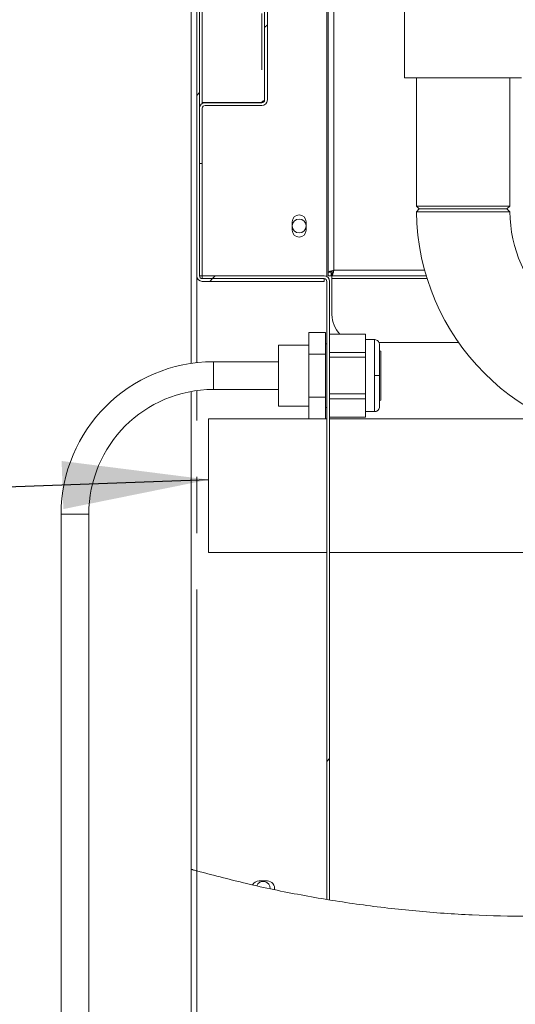
# Model space of a CAD drawing. Units: millimetres. Extents: x 5 to 415, y -14 to 292.
# Drawn here: x 186 to 198, y 215 to 237 of the extents above; entities that cross this region are included whole.
import ezdxf

# ---------------------------------------------------------------- set-up
doc = ezdxf.new("R2010")
doc.units = ezdxf.units.MM
doc.linetypes.add('PHANTOM', pattern=[12.7, 6.35, -1.27, 1.27, -1.27, 1.27, -1.27])
doc.layers.add('BEMAßUNG', color=96, linetype='Continuous')
doc.dimstyles.new('SLDDIMSTYLE5', dxfattribs={"dimtxt": 0.18, "dimasz": 1.016, "dimexe": 0, "dimexo": 0.0625, "dimgap": 0, "dimtad": 0, "dimtih": 1, "dimtoh": 1, "dimdec": 0, "dimrnd": 1e-09, "dimzin": 0, "dimdsep": 46, "dimtxsty": 'Standard', "dimblk1": 'DOT', "dimblk2": 'DOT', "dimsah": 1, "dimcen": 0.09, "dimadec": 0, "dimazin": 0, "dimtfac": 1.016, "dimtdec": 0, "dimtofl": 0, "dimtmove": 0, "dimatfit": 3, "dimldrblk": 'DOT', "dimfxl": 0, "dimfrac": 2, "dimtolj": 1, "dimtzin": 0, "dimarcsym": 0})
doc.dimstyles.new('SLDDIMSTYLE6', dxfattribs={"dimtxt": 0.18, "dimasz": 3.302, "dimexe": 0, "dimexo": 0.0625, "dimgap": 0, "dimtad": 0, "dimtih": 1, "dimtoh": 1, "dimdec": 0, "dimrnd": 1e-09, "dimzin": 0, "dimdsep": 46, "dimtxsty": 'Standard', "dimsah": 1, "dimcen": 0.09, "dimadec": 0, "dimazin": 0, "dimtfac": 3.302, "dimtdec": 0, "dimtofl": 0, "dimtmove": 0, "dimatfit": 3, "dimfxl": 0, "dimfrac": 2, "dimtolj": 1, "dimtzin": 0, "dimarcsym": 0})
pattern_1 = [(45, (0, 0), (-13.4704, 13.4704), []), (45, (4.49, 2e-323), (-13.4704, 13.4704), []), (45, (8.98, 4e-323), (-13.4704, 13.4704), []), (45, (13.47, 6e-323), (-13.4704, 13.4704), [])]

# ---------------------------------------------------------------- blocks, each defined once
blk = doc.blocks.new('_DOT')
at = {"color": 0, "linetype": 'ByBlock', "lineweight": -2}
blk.add_line((-0.5, 0), (-1, 0), dxfattribs=at)
at = {"color": 0, "linetype": 'ByBlock', "const_width": 0.5}
blk.add_lwpolyline([(-0.25, 0, 1), (0.25, 0, 1)], format="xyb", close=True, dxfattribs=at)

msp = doc.modelspace()

# ---------------------------------------------------------------- hatches: boundary and pattern name
at = {"linetype": 'Continuous', "lineweight": 0}
h = msp.add_hatch(dxfattribs=at)
h.set_pattern_fill('DIN 201 steel and steel cast iron', style=0, pattern_type=2)
h.set_pattern_definition(pattern_1)
edge = h.paths.add_edge_path(flags=0)
edge.add_spline(control_points=[(210.14602, 244.81702), (210.34321, 244.44008), (210.54339, 244.06546), (210.74406, 243.69202)], knot_values=[0.12027367, 0.12027367, 0.12027367, 0.12027367, 0.13017615, 0.13017615, 0.13017615, 0.13017615], weights=[1, 1, 1, 1], degree=3, periodic=0)
edge.add_spline(control_points=[(210.74406, 243.69202), (210.54339, 244.06546), (210.34321, 244.44008), (210.14602, 244.81702)], knot_values=[0.86982385, 0.86982385, 0.86982385, 0.86982385, 0.87972633, 0.87972633, 0.87972633, 0.87972633], weights=[1, 1, 1, 1], degree=3, periodic=0)
edge.add_spline(control_points=[(210.14602, 244.81702), (210.14242, 244.82392), (210.13877, 244.83089), (210.13532, 244.83748), (210.13204, 244.84377), (210.12886, 244.84985), (210.12603, 244.85527), (210.12347, 244.86016), (210.12114, 244.86463), (210.11923, 244.8683), (210.1174, 244.8718), (210.11591, 244.87466), (210.1149, 244.87658), (210.1139, 244.8785), (210.11337, 244.87952), (210.11337, 244.87952)], knot_values=[0, 0, 0, 0, 0.00037356, 0.00037356, 0.00037356, 0.00072964, 0.00072964, 0.00072964, 0.00105072, 0.00105072, 0.00105072, 0.001358, 0.001358, 0.001358, 0.00166622, 0.00166622, 0.00166622, 0.00166622], weights=[1, 1, 1, 1, 1, 1, 1, 1, 1, 1, 1, 1, 1, 1, 1, 1], degree=3, periodic=0)
edge.add_spline(control_points=[(210.11337, 244.87952), (210.11337, 244.87952), (210.11342, 244.87942), (210.11352, 244.87923), (210.11388, 244.87855), (210.11489, 244.8766), (210.11642, 244.87367), (210.11817, 244.87032), (210.12065, 244.86558), (210.12351, 244.86009), (210.12661, 244.85417), (210.13026, 244.84718), (210.13408, 244.83987), (210.13789, 244.83257), (210.14199, 244.82474), (210.14602, 244.81702)], knot_values=[0, 0, 0, 0, 0.00009625, 0.00009625, 0.00009625, 0.00044358, 0.00044358, 0.00044358, 0.00084008, 0.00084008, 0.00084008, 0.00126706, 0.00126706, 0.00126706, 0.00169231, 0.00169231, 0.00169231, 0.00169231], weights=[1, 1, 1, 1, 1, 1, 1, 1, 1, 1, 1, 1, 1, 1, 1, 1], degree=3, periodic=0)
edge.add_spline(control_points=[(210.14602, 244.81702), (211.78981, 241.67473), (216.24349, 234.50464), (211.54676, 217.26323), (197.69926, 216.03685), (190.94697, 217.68733), (190.42383, 217.83271)], knot_values=[0.12027367, 0.12027367, 0.12027367, 0.12027367, 0.20282438, 0.31879429, 0.46228096, 0.47454371, 0.47454371, 0.47454371, 0.47454371], weights=[1, 1, 1, 1, 1, 1, 1], degree=3, periodic=0)
edge.add_spline(control_points=[(190.42383, 217.83271), (190.41849, 217.83419), (190.41311, 217.83569), (190.40793, 217.83714), (190.40125, 217.839), (190.39476, 217.84081), (190.38897, 217.84242), (190.38338, 217.84399), (190.37831, 217.8454), (190.37418, 217.84656), (190.37011, 217.8477), (190.36684, 217.84862), (190.36466, 217.84923), (190.36248, 217.84984), (190.36133, 217.85016), (190.36133, 217.85016)], knot_values=[0, 0, 0, 0, 0.00026619, 0.00026619, 0.00026619, 0.00061149, 0.00061149, 0.00061149, 0.00094489, 0.00094489, 0.00094489, 0.001273, 0.001273, 0.001273, 0.00160146, 0.00160146, 0.00160146, 0.00160146], weights=[1, 1, 1, 1, 1, 1, 1, 1, 1, 1, 1, 1, 1, 1, 1, 1], degree=3, periodic=0)
edge.add_spline(control_points=[(190.36133, 217.85016), (190.36133, 217.85016), (190.36169, 217.85006), (190.36239, 217.84987), (190.36368, 217.8495), (190.3662, 217.8488), (190.36971, 217.84781), (190.37334, 217.8468), (190.37814, 217.84545), (190.38364, 217.84391), (190.38924, 217.84235), (190.39573, 217.84054), (190.40253, 217.83864), (190.40933, 217.83674), (190.41663, 217.83471), (190.42383, 217.83271)], knot_values=[0, 0, 0, 0, 0.00018378, 0.00018378, 0.00018378, 0.00052716, 0.00052716, 0.00052716, 0.00088364, 0.00088364, 0.00088364, 0.00124665, 0.00124665, 0.00124665, 0.00160927, 0.00160927, 0.00160927, 0.00160927], weights=[1, 1, 1, 1, 1, 1, 1, 1, 1, 1, 1, 1, 1, 1, 1, 1], degree=3, periodic=0)
edge.add_spline(control_points=[(190.42383, 217.83271), (190.83907, 217.71732), (191.25966, 217.61164), (191.68503, 217.51527)], knot_values=[0.52545629, 0.52545629, 0.52545629, 0.52545629, 0.53518979, 0.53518979, 0.53518979, 0.53518979], weights=[1, 1, 1, 1], degree=3, periodic=0)
edge.add_spline(control_points=[(191.68503, 217.51527), (191.25966, 217.61164), (190.83907, 217.71732), (190.42383, 217.83271)], knot_values=[0.46481021, 0.46481021, 0.46481021, 0.46481021, 0.47454371, 0.47454371, 0.47454371, 0.47454371], weights=[1, 1, 1, 1], degree=3, periodic=0)
edge.add_spline(control_points=[(190.42383, 217.83271), (190.40942, 217.83671), (190.39482, 217.84079), (190.38122, 217.84459), (190.36762, 217.8484), (190.35464, 217.85204), (190.34344, 217.85519), (190.33243, 217.85829), (190.32284, 217.861), (190.31556, 217.86305), (190.30856, 217.86503), (190.30351, 217.86646), (190.30093, 217.86719), (190.29954, 217.86759), (190.29883, 217.86779), (190.29883, 217.86779)], knot_values=[0, 0, 0, 0, 0.00071786, 0.00071786, 0.00071786, 0.00143646, 0.00143646, 0.00143646, 0.00214235, 0.00214235, 0.00214235, 0.00282208, 0.00282208, 0.00282208, 0.00318489, 0.00318489, 0.00318489, 0.00318489], weights=[1, 1, 1, 1, 1, 1, 1, 1, 1, 1, 1, 1, 1, 1, 1, 1], degree=3, periodic=0)
edge.add_spline(control_points=[(190.29883, 217.86779), (190.29883, 217.86779), (190.30112, 217.86714), (190.30548, 217.86591), (190.30983, 217.86467), (190.31636, 217.86283), (190.3245, 217.86053), (190.33276, 217.8582), (190.3429, 217.85534), (190.35406, 217.8522), (190.36563, 217.84895), (190.37861, 217.84532), (190.39198, 217.84158), (190.40235, 217.83869), (190.41313, 217.83568), (190.42383, 217.83271)], knot_values=[0, 0, 0, 0, 0.00065281, 0.00065281, 0.00065281, 0.00130492, 0.00130492, 0.00130492, 0.00196779, 0.00196779, 0.00196779, 0.00265472, 0.00265472, 0.00265472, 0.00318484, 0.00318484, 0.00318484, 0.00318484], weights=[1, 1, 1, 1, 1, 1, 1, 1, 1, 1, 1, 1, 1, 1, 1, 1], degree=3, periodic=0)
edge.add_spline(control_points=[(190.42383, 217.83271), (190.94697, 217.68733), (197.69926, 216.03685), (211.54676, 217.26323), (216.24349, 234.50464), (211.78981, 241.67473), (210.14602, 244.81702)], knot_values=[0.52545629, 0.52545629, 0.52545629, 0.52545629, 0.53771904, 0.68120571, 0.79717562, 0.87972633, 0.87972633, 0.87972633, 0.87972633], weights=[1, 1, 1, 1, 1, 1, 1], degree=3, periodic=0)
edge.add_spline(control_points=[(210.14602, 244.81702), (210.13795, 244.83246), (210.12976, 244.84812), (210.12215, 244.8627), (210.11452, 244.87732), (210.10722, 244.8913), (210.10105, 244.90314), (210.09532, 244.91413), (210.09038, 244.92361), (210.0869, 244.9303), (210.08384, 244.93617), (210.08181, 244.94007), (210.0811, 244.94144), (210.08089, 244.94183), (210.08079, 244.94202), (210.08079, 244.94202)], knot_values=[0, 0, 0, 0, 0.00083621, 0.00083621, 0.00083621, 0.00167583, 0.00167583, 0.00167583, 0.00245534, 0.00245534, 0.00245534, 0.00313842, 0.00313842, 0.00313842, 0.00332838, 0.00332838, 0.00332838, 0.00332838], weights=[1, 1, 1, 1, 1, 1, 1, 1, 1, 1, 1, 1, 1, 1, 1, 1], degree=3, periodic=0)
edge.add_spline(control_points=[(210.08079, 244.94202), (210.08079, 244.94202), (210.08186, 244.93998), (210.08386, 244.93613), (210.08586, 244.93229), (210.08883, 244.92658), (210.09249, 244.91955), (210.09632, 244.91221), (210.10097, 244.90328), (210.10608, 244.89349), (210.11174, 244.88264), (210.11808, 244.87049), (210.12465, 244.85792), (210.13153, 244.84474), (210.13882, 244.8308), (210.14602, 244.81702)], knot_values=[0, 0, 0, 0, 0.00061595, 0.00061595, 0.00061595, 0.00123003, 0.00123003, 0.00123003, 0.00187152, 0.00187152, 0.00187152, 0.00258268, 0.00258268, 0.00258268, 0.0033283, 0.0033283, 0.0033283, 0.0033283], weights=[1, 1, 1, 1, 1, 1, 1, 1, 1, 1, 1, 1, 1, 1, 1, 1], degree=3, periodic=0)
h = msp.add_hatch(dxfattribs=at)
h.set_pattern_fill('DIN 201 steel and steel cast iron', style=0, pattern_type=2)
h.set_pattern_definition(pattern_1)
edge = h.paths.add_edge_path(flags=0)
edge.add_line((192.11133, 243.69202), (192.11133, 244.81702))
edge.add_arc((191.98633, 244.81702), 0.125, 0, 90)
edge.add_line((191.98633, 244.94202), (190.54883, 244.94202))
edge.add_arc((190.54883, 244.81702), 0.125, 90, 180)
edge.add_line((190.42383, 244.81702), (190.42383, 231.25452))
edge.add_arc((190.54883, 231.25452), 0.125, 180, 270)
edge.add_line((190.54883, 231.12952), (193.29883, 231.12952))
edge.add_line((193.29883, 231.12952), (193.29883, 231.19202))
edge.add_line((193.29883, 231.19202), (190.54883, 231.19202))
edge.add_arc((190.54883, 231.25452), 0.0625, 180, 270, ccw=False)
edge.add_line((190.48633, 231.25452), (190.48633, 244.81702))
edge.add_arc((190.54883, 244.81702), 0.0625, 90, 180, ccw=False)
edge.add_line((190.54883, 244.87952), (191.98633, 244.87952))
edge.add_arc((191.98633, 244.81702), 0.0625, 0, 90, ccw=False)
edge.add_line((192.04883, 244.81702), (192.04883, 243.69202))
edge.add_line((192.04883, 243.69202), (192.11133, 243.69202))
h = msp.add_hatch(dxfattribs=at)
h.set_pattern_fill('DIN 201 steel and steel cast iron', style=0, pattern_type=2)
h.set_pattern_definition(pattern_1)
edge = h.paths.add_edge_path(flags=0)
edge.add_line((190.54883, 244.81702), (191.89258, 244.81702))
edge.add_arc((191.89258, 244.75452), 0.0625, 0, 90, ccw=False)
edge.add_line((191.95508, 244.75452), (191.95508, 235.22327))
edge.add_arc((191.89258, 235.22327), 0.0625, 270, 360, ccw=False)
edge.add_line((191.89258, 235.16077), (190.61133, 235.16077))
edge.add_arc((190.61133, 235.03577), 0.125, 90, 180)
edge.add_line((190.48633, 235.03577), (190.48633, 233.78577))
edge.add_line((190.48633, 233.78577), (190.54883, 233.78577))
edge.add_line((190.54883, 233.78577), (190.54883, 235.03577))
edge.add_arc((190.61133, 235.03577), 0.0625, 90, 180, ccw=False)
edge.add_line((190.61133, 235.09827), (191.89258, 235.09827))
edge.add_arc((191.89258, 235.22327), 0.125, 270, 360)
edge.add_line((192.01758, 235.22327), (192.01758, 244.75452))
edge.add_arc((191.89258, 244.75452), 0.125, 0, 90)
edge.add_line((191.89258, 244.87952), (190.54883, 244.87952))
edge.add_line((190.54883, 244.87952), (190.54883, 244.81702))
h = msp.add_hatch(dxfattribs=at)
h.set_pattern_fill('DIN 201 steel and steel cast iron', style=0, pattern_type=2)
h.set_pattern_definition(pattern_1)
edge = h.paths.add_edge_path(flags=0)
edge.add_arc((193.29883, 231.12952), 0.125, 0, 90)
edge.add_line((193.29883, 231.25452), (190.54883, 231.25452))
edge.add_line((190.54883, 231.25452), (190.54883, 231.19202))
edge.add_line((190.54883, 231.19202), (193.29883, 231.19202))
edge.add_arc((193.29883, 231.12952), 0.0625, 0, 90, ccw=False)
edge.add_line((193.36133, 231.12952), (193.36133, 217.1875))
edge.add_spline(control_points=[(193.36133, 217.1875), (193.38216, 217.18407), (193.40299, 217.18065), (193.42383, 217.17726)], knot_values=[0.54780724, 0.54780724, 0.54780724, 0.54780724, 0.54827208, 0.54827208, 0.54827208, 0.54827208], weights=[1, 1, 1, 1], degree=3, periodic=0)
edge.add_line((193.42383, 217.17726), (193.42383, 231.12952))
h = msp.add_hatch(dxfattribs=at)
h.set_pattern_fill('DIN 201 steel and steel cast iron', style=0, pattern_type=2)
h.set_pattern_definition(pattern_1)
edge = h.paths.add_edge_path(flags=0)
edge.add_spline(control_points=[(190.42383, 217.83271), (190.86888, 217.70903), (191.32008, 217.59652), (191.77672, 217.49466)], knot_values=[0.52545629, 0.52545629, 0.52545629, 0.52545629, 0.53588857, 0.53588857, 0.53588857, 0.53588857], weights=[1, 1, 1, 1], degree=3, periodic=0)
edge.add_spline(control_points=[(191.77672, 217.49466), (191.32008, 217.59652), (190.86888, 217.70903), (190.42383, 217.83271)], knot_values=[0.46411143, 0.46411143, 0.46411143, 0.46411143, 0.47454371, 0.47454371, 0.47454371, 0.47454371], weights=[1, 1, 1, 1], degree=3, periodic=0)
h = msp.add_hatch(dxfattribs=at)
h.set_pattern_fill('DIN 201 steel and steel cast iron', style=0, pattern_type=2)
h.set_pattern_definition(pattern_1)
edge = h.paths.add_edge_path(flags=0)
edge.add_spline(control_points=[(190.42383, 217.83271), (190.86888, 217.70903), (191.32008, 217.59652), (191.77672, 217.49466)], knot_values=[0.52545629, 0.52545629, 0.52545629, 0.52545629, 0.53588857, 0.53588857, 0.53588857, 0.53588857], weights=[1, 1, 1, 1], degree=3, periodic=0)
edge.add_spline(control_points=[(191.77672, 217.49466), (191.32008, 217.59652), (190.86888, 217.70903), (190.42383, 217.83271)], knot_values=[0.46411143, 0.46411143, 0.46411143, 0.46411143, 0.47454371, 0.47454371, 0.47454371, 0.47454371], weights=[1, 1, 1, 1], degree=3, periodic=0)
h = msp.add_hatch(dxfattribs=at)
h.set_pattern_fill('DIN 201 steel and steel cast iron', style=0, pattern_type=2)
h.set_pattern_definition(pattern_1)
edge = h.paths.add_edge_path(flags=0)
edge.add_spline(control_points=[(193.42383, 217.17726), (193.40299, 217.18065), (193.38216, 217.18407), (193.36133, 217.1875)], knot_values=[0.45172792, 0.45172792, 0.45172792, 0.45172792, 0.45219276, 0.45219276, 0.45219276, 0.45219276], weights=[1, 1, 1, 1], degree=3, periodic=0)
edge.add_spline(control_points=[(193.36133, 217.1875), (193.36133, 217.1875), (193.36088, 217.18758), (193.35998, 217.18773), (193.35853, 217.18797), (193.35587, 217.18841), (193.35224, 217.18901), (193.34855, 217.18962), (193.34376, 217.19041), (193.33828, 217.19132), (193.33277, 217.19223), (193.32641, 217.19329), (193.31973, 217.1944), (193.31306, 217.19551), (193.3059, 217.19671), (193.29883, 217.19789)], knot_values=[0, 0, 0, 0, 0.00020771, 0.00020771, 0.00020771, 0.00054807, 0.00054807, 0.00054807, 0.00089299, 0.00089299, 0.00089299, 0.00124017, 0.00124017, 0.00124017, 0.00158721, 0.00158721, 0.00158721, 0.00158721], weights=[1, 1, 1, 1, 1, 1, 1, 1, 1, 1, 1, 1, 1, 1, 1, 1], degree=3, periodic=0)
edge.add_spline(control_points=[(193.29883, 217.19789), (192.86802, 217.26995), (191.91747, 217.45127), (190.9893, 217.67701), (190.48633, 217.81543)], knot_values=[0.45265794, 0.45265794, 0.45265794, 0.45265794, 0.46228096, 0.47405567, 0.47405567, 0.47405567, 0.47405567], weights=[1, 1, 1, 1, 1], degree=3, periodic=0)
edge.add_spline(control_points=[(190.48633, 217.81543), (190.9893, 217.67701), (191.91747, 217.45127), (192.86802, 217.26995), (193.29883, 217.19789)], knot_values=[0.52594433, 0.52594433, 0.52594433, 0.52594433, 0.53771904, 0.54734206, 0.54734206, 0.54734206, 0.54734206], weights=[1, 1, 1, 1, 1], degree=3, periodic=0)
edge.add_spline(control_points=[(193.29883, 217.19789), (193.31296, 217.19553), (193.32729, 217.19314), (193.34063, 217.19093), (193.35397, 217.18872), (193.3667, 217.18662), (193.37772, 217.1848), (193.38868, 217.183), (193.39826, 217.18143), (193.40563, 217.18023), (193.4129, 217.17904), (193.41823, 217.17817), (193.42113, 217.1777), (193.42292, 217.17741), (193.42383, 217.17726), (193.42383, 217.17726)], knot_values=[0, 0, 0, 0, 0.00068767, 0.00068767, 0.00068767, 0.00137562, 0.00137562, 0.00137562, 0.002059, 0.002059, 0.002059, 0.00273346, 0.00273346, 0.00273346, 0.0031456, 0.0031456, 0.0031456, 0.0031456], weights=[1, 1, 1, 1, 1, 1, 1, 1, 1, 1, 1, 1, 1, 1, 1, 1], degree=3, periodic=0)
h = msp.add_hatch(dxfattribs=at)
h.set_pattern_fill('DIN 201 steel and steel cast iron', style=0, pattern_type=2)
h.set_pattern_definition(pattern_1)
edge = h.paths.add_edge_path(flags=0)
edge.add_spline(control_points=[(192.07952, 217.42883), (192.46178, 217.3479), (192.84768, 217.2743), (193.23633, 217.20841)], knot_values=[0.53818856, 0.53818856, 0.53818856, 0.53818856, 0.54687653, 0.54687653, 0.54687653, 0.54687653], weights=[1, 1, 1, 1], degree=3, periodic=0)
edge.add_spline(control_points=[(193.23633, 217.20841), (193.25047, 217.20602), (193.2648, 217.2036), (193.27814, 217.20136), (193.29149, 217.19911), (193.30422, 217.19699), (193.31525, 217.19515), (193.3262, 217.19332), (193.33578, 217.19173), (193.34315, 217.19051), (193.35042, 217.18931), (193.35574, 217.18843), (193.35864, 217.18795), (193.36042, 217.18765), (193.36133, 217.1875), (193.36133, 217.1875)], knot_values=[0, 0, 0, 0, 0.00068811, 0.00068811, 0.00068811, 0.00137652, 0.00137652, 0.00137652, 0.00206022, 0.00206022, 0.00206022, 0.00273476, 0.00273476, 0.00273476, 0.00314618, 0.00314618, 0.00314618, 0.00314618], weights=[1, 1, 1, 1, 1, 1, 1, 1, 1, 1, 1, 1, 1, 1, 1, 1], degree=3, periodic=0)
edge.add_spline(control_points=[(193.36133, 217.1875), (193.36133, 217.1875), (193.35896, 217.1879), (193.35443, 217.18864), (193.3499, 217.18939), (193.34309, 217.19052), (193.33457, 217.19193), (193.326, 217.19336), (193.31548, 217.19511), (193.30387, 217.19705), (193.29211, 217.19901), (193.27893, 217.20122), (193.26539, 217.2035), (193.2559, 217.2051), (193.24608, 217.20676), (193.23633, 217.20841)], knot_values=[0, 0, 0, 0, 0.00066484, 0.00066484, 0.00066484, 0.00132943, 0.00132943, 0.00132943, 0.00199787, 0.00199787, 0.00199787, 0.0026749, 0.0026749, 0.0026749, 0.00314615, 0.00314615, 0.00314615, 0.00314615], weights=[1, 1, 1, 1, 1, 1, 1, 1, 1, 1, 1, 1, 1, 1, 1, 1], degree=3, periodic=0)
edge.add_spline(control_points=[(193.23633, 217.20841), (192.84768, 217.2743), (192.46178, 217.3479), (192.07952, 217.42883)], knot_values=[0.45312347, 0.45312347, 0.45312347, 0.45312347, 0.46181144, 0.46181144, 0.46181144, 0.46181144], weights=[1, 1, 1, 1], degree=3, periodic=0)
edge.add_spline(control_points=[(192.07952, 217.42883), (192.46178, 217.3479), (192.84768, 217.2743), (193.23633, 217.20841)], knot_values=[0.53818856, 0.53818856, 0.53818856, 0.53818856, 0.54687653, 0.54687653, 0.54687653, 0.54687653], weights=[1, 1, 1, 1], degree=3, periodic=0)
edge.add_spline(control_points=[(193.23633, 217.20841), (193.24121, 217.20759), (193.24612, 217.20676), (193.25087, 217.20595), (193.25764, 217.20481), (193.26424, 217.2037), (193.27011, 217.20271), (193.27591, 217.20173), (193.28117, 217.20085), (193.28546, 217.20013), (193.28971, 217.19942), (193.29312, 217.19884), (193.29538, 217.19847), (193.29765, 217.19809), (193.29883, 217.19789), (193.29883, 217.19789)], knot_values=[0, 0, 0, 0, 0.00023755, 0.00023755, 0.00023755, 0.00057863, 0.00057863, 0.00057863, 0.00091527, 0.00091527, 0.00091527, 0.00124991, 0.00124991, 0.00124991, 0.00158468, 0.00158468, 0.00158468, 0.00158468], weights=[1, 1, 1, 1, 1, 1, 1, 1, 1, 1, 1, 1, 1, 1, 1, 1], degree=3, periodic=0)
edge.add_spline(control_points=[(193.29883, 217.19789), (193.29883, 217.19789), (193.29838, 217.19796), (193.29749, 217.19811), (193.29604, 217.19836), (193.29338, 217.1988), (193.28975, 217.19941), (193.28606, 217.20003), (193.28127, 217.20083), (193.27579, 217.20175), (193.27028, 217.20268), (193.26391, 217.20375), (193.25724, 217.20488), (193.25057, 217.206), (193.2434, 217.20722), (193.23633, 217.20841)], knot_values=[0, 0, 0, 0, 0.00020735, 0.00020735, 0.00020735, 0.00054776, 0.00054776, 0.00054776, 0.00089285, 0.00089285, 0.00089285, 0.00124027, 0.00124027, 0.00124027, 0.00158754, 0.00158754, 0.00158754, 0.00158754], weights=[1, 1, 1, 1, 1, 1, 1, 1, 1, 1, 1, 1, 1, 1, 1, 1], degree=3, periodic=0)
edge.add_spline(control_points=[(193.23633, 217.20841), (192.84768, 217.2743), (192.46178, 217.3479), (192.07952, 217.42883)], knot_values=[0.45312347, 0.45312347, 0.45312347, 0.45312347, 0.46181144, 0.46181144, 0.46181144, 0.46181144], weights=[1, 1, 1, 1], degree=3, periodic=0)
h = msp.add_hatch(dxfattribs=at)
h.set_pattern_fill('DIN 201 steel and steel cast iron', style=0, pattern_type=2)
h.set_pattern_definition(pattern_1)
edge = h.paths.add_edge_path(flags=0)
edge.add_spline(control_points=[(193.36133, 217.1875), (192.96331, 217.25319), (192.56808, 217.32697), (192.17658, 217.40846)], knot_values=[0.45219276, 0.45219276, 0.45219276, 0.45219276, 0.46107674, 0.46107674, 0.46107674, 0.46107674], weights=[1, 1, 1, 1], degree=3, periodic=0)
edge.add_spline(control_points=[(192.17658, 217.40846), (192.56808, 217.32697), (192.96331, 217.25319), (193.36133, 217.1875)], knot_values=[0.53892326, 0.53892326, 0.53892326, 0.53892326, 0.54780724, 0.54780724, 0.54780724, 0.54780724], weights=[1, 1, 1, 1], degree=3, periodic=0)

# ---------------------------------------------------------------- linework, layer by layer
at = {"color": 7, "linetype": 'Continuous', "lineweight": 15}
for p, q in [((190.29883, 244.81702), (190.29883, 229.28046)), ((190.42383, 244.81702), (190.42383, 231.25452)), ((190.48633, 244.81702), (190.48633, 231.25452)), ((190.54883, 244.81077), (190.54883, 235.16702)), ((191.95508, 244.75452), (191.95508, 235.22327)), ((192.01758, 244.75452), (192.01758, 235.22327)), ((193.36133, 244.74202), (193.36133, 231.23777)), ((193.39258, 231.33912), (193.39258, 243.69202)), ((195.11446, 239.03577), (195.11446, 235.72327)), ((195.11446, 235.72327), (197.75821, 235.72327)), ((195.38321, 235.72327), (195.38321, 232.8264)), ((197.48946, 232.8264), (197.48946, 235.72327)), ((190.48633, 235.03577), (190.48633, 233.78577)), ((191.89258, 235.16702), (190.54883, 235.16702)), ((190.54883, 235.03577), (190.54883, 233.78577)), ((190.61133, 235.16077), (191.89258, 235.16077)), ((190.61133, 235.09827), (191.89258, 235.09827)), ((191.89258, 235.18287), (191.89258, 235.16702)), ((190.48633, 233.78577), (190.54883, 233.78577)), ((195.38321, 232.8264), (195.44571, 232.7639)), ((195.38321, 232.8264), (197.48946, 232.8264)), ((195.44608, 232.7639), (195.38359, 232.70064)), ((197.42696, 232.7639), (195.44571, 232.7639)), ((197.42696, 232.7639), (197.48946, 232.8264)), ((197.49006, 232.70262), (197.42757, 232.7639)), ((192.58008, 232.28577), (192.58008, 232.47327)), ((192.89258, 232.47327), (192.89258, 232.28577)), ((190.48633, 231.25452), (190.54883, 231.25452)), ((190.54883, 231.19202), (190.54883, 231.25452)), ((190.54883, 231.25452), (193.29883, 231.25452)), ((193.45508, 231.33912), (193.39258, 231.33912)), ((193.39258, 231.33912), (193.39258, 231.25452)), ((193.39258, 231.25452), (193.45508, 231.25452)), ((193.45508, 231.33912), (193.45508, 231.25452)), ((193.46758, 231.31702), (193.46758, 231.25452)), ((193.47718, 231.31702), (193.46758, 231.31702)), ((193.47718, 231.25452), (193.46758, 231.25452)), ((193.47718, 231.31702), (193.47718, 231.25452)), ((195.60527, 231.25452), (193.47718, 231.25452)), ((193.47718, 231.19202), (193.47718, 231.25452)), ((190.54883, 231.19202), (193.29883, 231.19202)), ((190.54883, 231.12952), (193.29883, 231.12952)), ((193.29883, 231.19202), (193.29883, 231.12952)), ((193.36133, 231.12952), (193.36133, 217.1875)), ((193.42383, 231.12952), (193.42383, 229.4181)), ((193.47718, 230.37952), (193.47718, 231.19202)), ((192.95508, 229.9788), (192.95508, 229.49166)), ((192.95508, 229.9788), (193.33008, 229.9788)), ((193.33008, 229.9788), (193.33008, 229.49166)), ((193.42383, 229.94202), (194.23633, 229.94202)), ((194.23633, 229.94202), (194.23633, 229.52844)), ((192.95508, 229.69202), (192.26758, 229.69202)), ((192.26758, 229.00452), (192.26758, 229.69202)), ((193.36133, 229.72327), (193.33008, 229.72327)), ((194.43946, 229.81702), (194.23633, 229.81702)), ((196.3334, 229.75452), (194.53672, 229.75452)), ((192.95508, 229.49166), (193.33008, 229.49166)), ((192.95508, 229.49166), (192.95508, 228.51738)), ((193.33008, 229.49166), (193.33008, 228.51738)), ((193.42383, 229.52844), (194.23633, 229.52844)), ((194.23633, 229.52844), (194.23633, 229.4181)), ((194.58008, 229.55452), (194.54883, 229.5632)), ((194.58008, 229.55452), (194.58008, 229.00452)), ((192.26758, 229.31702), (190.79883, 229.31702)), ((193.42383, 229.4181), (193.42383, 228.59094)), ((193.42383, 229.4181), (194.23633, 229.4181)), ((194.23633, 229.4181), (194.23633, 228.59094)), ((192.26758, 228.31702), (192.26758, 229.00452)), ((194.58008, 229.00452), (194.58008, 228.45452)), ((190.29883, 228.64722), (190.29883, 217.86779)), ((190.79883, 228.69202), (192.26758, 228.69202)), ((193.42383, 228.59094), (193.42383, 217.17726)), ((193.42383, 228.59094), (194.23633, 228.59094)), ((194.23633, 228.59094), (194.23633, 228.4806)), ((192.95508, 228.51738), (192.95508, 228.03024)), ((192.95508, 228.51738), (193.33008, 228.51738)), ((193.33008, 228.51738), (193.33008, 228.03024)), ((193.42383, 228.4806), (194.23633, 228.4806)), ((194.23633, 228.4806), (194.23633, 228.06702)), ((194.54883, 228.44584), (194.58008, 228.45452)), ((192.26758, 228.31702), (192.95508, 228.31702)), ((193.33008, 228.28577), (193.36133, 228.28577)), ((194.23633, 228.19202), (194.43946, 228.19202)), ((192.95508, 228.03265), (190.69258, 228.03265)), ((190.69258, 228.03265), (190.69258, 225.0139)), ((192.95508, 228.03024), (193.33008, 228.03024)), ((193.36133, 228.03265), (193.33008, 228.03265)), ((193.42383, 228.06702), (194.23633, 228.06702)), ((198.37007, 228.03265), (193.42383, 228.03265)), ((187.36133, 225.87952), (187.36133, 207.12952)), ((187.98633, 207.12952), (187.98633, 225.87952)), ((190.69258, 225.0139), (193.36133, 225.0139)), ((193.42383, 225.0139), (198.50508, 225.0139)), ((190.29883, 204.44202), (190.29883, 217.86779)), ((191.83008, 217.60452), (192.01758, 217.60452))]:
    msp.add_line(p, q, dxfattribs=at)
at = {"color": 8, "linetype": 'PHANTOM', "lineweight": 0}
for p, q in [((191.89258, 244.79492), (191.89258, 235.18287)), ((193.51758, 231.37952), (193.51758, 243.69202)), ((190.54883, 235.14402), (190.54883, 235.16702)), ((190.54883, 231.25452), (190.54883, 233.78577)), ((190.42383, 229.29651), (190.42383, 231.25452)), ((195.56936, 231.37952), (193.51758, 231.37952)), ((195.6245, 231.19202), (193.47718, 231.19202)), ((194.43946, 229.81702), (194.43946, 229.00452)), ((190.79883, 228.69202), (190.79883, 229.31702)), ((194.43946, 229.00452), (194.43946, 228.19202)), ((190.42383, 217.83271), (190.42383, 228.66691)), ((187.98633, 225.87952), (187.36133, 225.87952)), ((190.42383, 217.83271), (190.42383, 204.44202))]:
    msp.add_line(p, q, dxfattribs=at)
at = {"color": 7, "linetype": 'Continuous', "lineweight": 15}
msp.add_circle((192.73633, 232.37952), 0.15625, dxfattribs=at)
for centre, radius, start, end in [((191.89258, 235.22327), 0.125, 270, 0), ((191.89258, 235.22327), 0.0625, 270, 0), ((190.61133, 235.03577), 0.125, 90, 180), ((190.61133, 235.03577), 0.0625, 90, 180), ((192.73633, 232.47327), 0.15625, 0, 180), ((200.62383, 232.7639), 5.24063, 180.691872, 269.308623), ((200.62383, 232.7639), 3.13438, 181.121674, 268.878386), ((192.73633, 232.28577), 0.15625, 180, 0), ((190.54883, 231.25452), 0.125, 180, 270), ((190.54883, 231.25452), 0.0625, 180, 270), ((193.29883, 231.12952), 0.125, 0, 90), ((193.29883, 231.12952), 0.0625, 0, 90), ((194.10218, 230.37952), 0.625, 180, 224.427004), ((190.79883, 225.87952), 3.4375, 90, 180), ((190.79883, 225.87952), 2.8125, 90, 180), ((191.83008, 217.44202), 0.1625, 90, 153.20701), ((191.92383, 217.44202), 0.15625, 355.158779, 160.313099), ((192.01758, 217.44202), 0.1625, 348.080428, 90)]:
    msp.add_arc(centre, radius, start, end, dxfattribs=at)
for points, knots in [([(190.42383, 217.83271), (190.82398, 217.72749), (191.62879, 217.51587), (192.85849, 217.26654), (194.10735, 217.06475), (195.37106, 216.91872), (196.64281, 216.8296), (197.8922, 216.80104), (199.11311, 216.83154), (200.30021, 216.91939), (201.47242, 217.06745), (202.62439, 217.27801), (203.69763, 217.54039), (204.69071, 217.84599), (205.6043, 218.18583), (206.48836, 218.57778), (207.3395, 219.02333), (208.1543, 219.52396), (208.92928, 220.08116), (209.64062, 220.6791), (210.28848, 221.31345), (210.8756, 221.97739), (211.42096, 222.68508), (211.92386, 223.43244), (212.38376, 224.21529), (212.83821, 225.10415), (213.27084, 226.1033), (213.66343, 227.21367), (213.98184, 228.35082), (214.22476, 229.50621), (214.39089, 230.6713), (214.47723, 231.81569), (214.48759, 232.93115), (214.42586, 234.01056), (214.2913, 235.06954), (214.08125, 236.10287), (213.78843, 237.16461), (213.41026, 238.25462), (212.94822, 239.3735), (212.43497, 240.47371), (211.88409, 241.56164), (211.30962, 242.64398), (210.72345, 243.72624), (210.33874, 244.45298), (210.14602, 244.81702)], [0, 0, 0, 0, 0.0266652, 0.05363092, 0.08083664, 0.10818934, 0.13559973, 0.16298424, 0.18871197, 0.21429268, 0.23967911, 0.26483488, 0.2897366, 0.31084951, 0.33177541, 0.35253048, 0.37314299, 0.39365452, 0.41412087, 0.43461275, 0.45349238, 0.47251453, 0.4916959, 0.51104031, 0.53054157, 0.55018508, 0.57535509, 0.60066327, 0.62604207, 0.65141719, 0.67671121, 0.70184702, 0.7253362, 0.74856424, 0.77148493, 0.79408479, 0.81647313, 0.84242977, 0.86840144, 0.89446794, 0.92066511, 0.94699724, 0.9734495, 1, 1, 1, 1]), ([(191.94723, 235.19467), (191.94499, 235.1941), (191.92941, 235.19017), (191.90957, 235.18624), (191.89258, 235.18287)], [0, 0, 0, 0, 0.143898014, 1, 1, 1, 1]), ([(195.44612, 232.7639), (195.44977, 232.7639), (195.45707, 232.7639), (195.51589, 232.7639), (195.60728, 232.7639), (195.73138, 232.7639), (195.88236, 232.7639), (196.05461, 232.7639), (196.24168, 232.7639), (196.37132, 232.7639), (196.43633, 232.7639)], [0, 0, 0, 0, 0.1251089, 0.24971024, 0.37499014, 0.49984341, 0.62480605, 0.75003675, 0.87466261, 1, 1, 1, 1]), ([(196.43633, 232.7639), (196.50099, 232.7639), (196.63058, 232.7639), (196.81761, 232.7639), (196.99003, 232.7639), (197.14135, 232.7639), (197.26511, 232.7639), (197.35846, 232.7639), (197.41165, 232.7639), (197.43383, 232.7639), (197.42752, 232.7639), (197.42749, 232.7639)], [0, 0, 0, 0, 0.124642773, 0.249791011, 0.374820404, 0.49956367, 0.624851238, 0.74942382, 0.874697384, 0.999480661, 1, 1, 1, 1]), ([(196.4363, 232.7014), (196.3658, 232.70133), (196.22796, 232.70121), (196.02907, 232.70106), (195.8472, 232.70093), (195.68685, 232.70083), (195.55525, 232.70074), (195.458, 232.70069), (195.39533, 232.70065), (195.38755, 232.70064), (195.38366, 232.70064)], [0, 0, 0, 0, 0.12788913, 0.25001537, 0.37566244, 0.50026264, 0.62490206, 0.74980951, 0.87498545, 1, 1, 1, 1]), ([(197.48993, 232.70262), (197.48997, 232.70262), (197.49671, 232.70263), (197.47311, 232.70259), (197.42318, 232.70252), (197.35185, 232.70242), (197.27551, 232.70231), (197.18543, 232.70219), (197.08242, 232.70206), (196.96805, 232.70193), (196.84016, 232.70179), (196.70613, 232.70165), (196.5706, 232.70152), (196.48109, 232.70144), (196.4363, 232.7014)], [0, 0, 0, 0, 0.00076456, 0.12543516, 0.25059536, 0.3322433, 0.41463544, 0.50045062, 0.57949107, 0.66311664, 0.75021615, 0.83769661, 0.91878041, 1, 1, 1, 1]), ([(193.47718, 231.31702), (193.48031, 231.31783), (193.48657, 231.31945), (193.49596, 231.33202), (193.50535, 231.35023), (193.51258, 231.36736), (193.51664, 231.37722), (193.51758, 231.37952)], [0, 0, 0, 0, 0.23240003, 0.46480004, 0.69710842, 0.92941662, 1, 1, 1, 1]), ([(193.47718, 231.25452), (193.48013, 231.25596), (193.48604, 231.25884), (193.4949, 231.28129), (193.50376, 231.3142), (193.51133, 231.34916), (193.51593, 231.37149), (193.51758, 231.37952)], [0, 0, 0, 0, 0.21920262, 0.4384199, 0.65763723, 0.87685442, 1, 1, 1, 1]), ([(194.54883, 229.70765), (194.54788, 229.71852), (194.54591, 229.74113), (194.52971, 229.77269), (194.50299, 229.79939), (194.46738, 229.81649), (194.44106, 229.81648), (194.42854, 229.81648)], [0, 0, 0, 0, 0.1788151, 0.37170654, 0.56977489, 0.79541074, 1, 1, 1, 1]), ([(194.54883, 229.70765), (194.54883, 229.70347), (194.54883, 229.69524), (194.54883, 229.64136), (194.54883, 229.58436), (194.54883, 229.53636), (194.54883, 229.48386), (194.54883, 229.41191), (194.54883, 229.3185), (194.54883, 229.20653), (194.54883, 229.10223), (194.54883, 229.03572), (194.54883, 229.00452)], [0, 0, 0, 0, 0.15814464, 0.31156749, 0.38535681, 0.45657429, 0.52338848, 0.59023243, 0.71111429, 0.81923432, 0.91518807, 1, 1, 1, 1]), ([(194.54883, 229.00452), (194.54883, 228.97332), (194.54883, 228.90682), (194.54883, 228.80251), (194.54883, 228.69054), (194.54883, 228.59714), (194.54883, 228.5252), (194.54883, 228.45378), (194.54883, 228.37738), (194.54883, 228.31386), (194.54883, 228.30559), (194.54883, 228.3014)], [0, 0, 0, 0, 0.08483183, 0.18080809, 0.28895349, 0.40986371, 0.47669358, 0.54355321, 0.68835941, 0.84181825, 1, 1, 1, 1]), ([(194.42854, 228.19257), (194.43905, 228.1924), (194.46106, 228.19204), (194.49356, 228.20425), (194.52319, 228.22757), (194.5447, 228.26157), (194.54749, 228.28848), (194.54883, 228.3014)], [0, 0, 0, 0, 0.172216975, 0.360902248, 0.558295457, 0.787855915, 1, 1, 1, 1]), ([(190.29883, 217.86779), (190.30014, 217.86742), (190.30276, 217.86667), (190.32308, 217.86092), (190.35321, 217.85244), (190.38857, 217.84252), (190.41311, 217.83569), (190.42383, 217.83271)], [0, 0, 0, 0, 0.20471293, 0.4093049, 0.61731191, 0.83279577, 1, 1, 1, 1])]:
    msp.add_open_spline(points, degree=3, knots=knots, dxfattribs=at)
for points in [[(191.95508, 235.22327), (191.95414, 235.2199), (191.95226, 235.21317), (191.93781, 235.20307), (191.91715, 235.19297), (191.90077, 235.18624), (191.89258, 235.18287)], [(193.51758, 231.37952), (193.5012, 231.37615), (193.46844, 231.36942), (193.42713, 231.35932), (193.39822, 231.34922), (193.39446, 231.34249), (193.39258, 231.33912)], [(193.51758, 231.37952), (193.50939, 231.37615), (193.49301, 231.36942), (193.47235, 231.35932), (193.4579, 231.34922), (193.45602, 231.34249), (193.45508, 231.33912)]]:
    msp.add_open_spline(points, degree=3, dxfattribs=at)
at = {"color": 8, "linetype": 'PHANTOM', "lineweight": 0}
msp.add_open_spline([(194.54883, 229.00452), (194.5469, 229.00452), (194.54289, 229.00452), (194.51331, 229.00452), (194.47651, 229.00452), (194.45148, 229.00452), (194.43946, 229.00452)], degree=3, knots=[0, 0, 0, 0, 0.27026133, 0.56242939, 0.78973642, 1, 1, 1, 1], dxfattribs=at)

# ---------------------------------------------------------------- leaders
at = {"layer": 'BEMAßUNG'}
for points, dimstyle in [([(208.10376, 233.24852), (196.94318, 270.33226)], 'SLDDIMSTYLE5'), ([(190.69258, 226.6574), (178.09318, 226.19564)], 'SLDDIMSTYLE6')]:
    msp.add_leader(points, dimstyle=dimstyle, dxfattribs=at)

doc.saveas('drawing.dxf')
